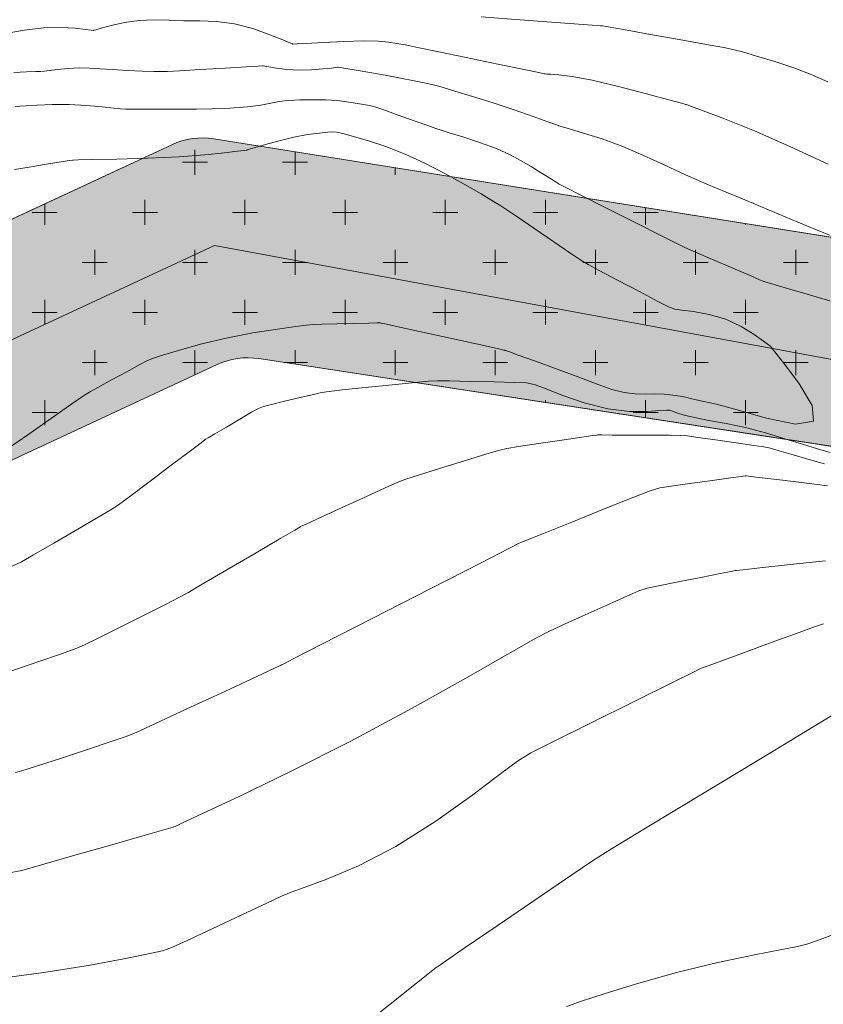
# Model space of a CAD drawing. Units: feet. Extents: x 557441 to 571898, y 9743190 to 9752394.
# Drawn here: x 565302 to 565324, y 9745012 to 9745039 of the extents above; entities that cross this region are included whole.
import ezdxf

# ---------------------------------------------------------------- set-up
doc = ezdxf.new("R2010")
doc.units = ezdxf.units.FT
doc.header["$MEASUREMENT"] = 0
for name, color, linetype, lineweight in [('CURVA_AUXILIAR', 9, 'CONTINUOUS', 0), ('CURVA_MESTRA', 3, 'CONTINUOUS', 0), ('RIO', 150, 'CONTINUOUS', 0), ('VALO', 7, 'CONTINUOUS', 0), ('VEGETAÇÃO', 92, 'CONTINUOUS', 0)]:
    doc.layers.add(name, color=color, linetype=linetype, lineweight=lineweight)

msp = doc.modelspace()

# ---------------------------------------------------------------- hatches: boundary and pattern name
at = {"layer": 'VEGETAÇÃO'}
h = msp.add_hatch(dxfattribs=at)
h.set_pattern_fill('CROSS', color=256, scale=5.5, style=0)
h.set_pattern_definition([(0, (0, 0), (1.375, 1.375), [0.6875, -2.0625]), (90, (0.34375, -0.34375), (-1.375, 1.375), [0.6875, -2.0625])])
edge = h.paths.add_edge_path()
edge.add_arc((565090.3222022762, 9745027.603070715), 4.999999999916646, 641.6375271493234, 716.4032610445597, ccw=False)
edge.add_line((565091.3307996385, 9745022.705854021), (565081.6303904289, 9745020.708023876))
edge.add_arc((565082.6389877908, 9745015.810807182), 4.999999999054046, 101.6375271359072, 165.4501580633713)
edge.add_line((565077.799340456, 9745017.066917714), (565070.8211079703, 9744990.180602072))
edge.add_arc((565065.9814606352, 9744991.436712602), 4.999999999742975, 615.0135250458463, 705.4501580693989, ccw=False)
edge.add_line((565064.6885055113, 9744986.606778126), (565054.5444422526, 9744989.32230535))
edge.add_line((565054.5444422526, 9744989.32230535), (565044.2064512137, 9744991.135226522))
edge.add_arc((565043.3428057441, 9744986.210379671), 4.999999999631225, 80.0534675880532, 159.4324037112969)
edge.add_line((565038.661513891, 9744987.966940684), (565037.0712101148, 9744983.728729736))
edge.add_line((565037.0712101148, 9744983.728729736), (565079.477882379, 9744983.728729736))
edge.add_line((565079.477882379, 9744983.728729736), (565085.9145310111, 9745008.528385973))
edge.add_arc((565090.7541783461, 9745007.272275442), 4.999999999517611, 461.63752714063423, 525.4501580687286, ccw=False)
edge.add_line((565089.7455809842, 9745012.169492135), (565099.8166493836, 9745014.243660718))
edge.add_line((565099.8166493836, 9745014.243660718), (565110.7172895948, 9745016.488682259))
edge.add_arc((565110.3138506501, 9745018.447568936), 1.999999999252051, 281.6375271374067, 323.6614846289686)
edge.add_line((565111.924910924, 9745017.262459325), (565117.7316932767, 9745025.156308355))
edge.add_arc((565121.7593439622, 9745022.193534326), 5.000000000343279, 425.7067925134173, 503.66148462944363, ccw=False)
edge.add_line((565123.8163754983, 9745026.750794604), (565130.8541373067, 9745023.574127682))
edge.add_arc((565131.6769499221, 9745025.397031793), 2.000000000247184, 245.7067924895911, 282.5188537991029)
edge.add_line((565132.1104716482, 9745023.44458233), (565153.621614666, 9745028.22091484))
edge.add_arc((565154.0551363926, 9745026.268465377), 2.000000000377153, 426.49470886483215, 462.5188538136486, ccw=False)
edge.add_line((565154.8528039039, 9745028.10251187), (565182.3550672177, 9745016.141167378))
edge.add_arc((565183.1527347276, 9745017.97521387), 1.999999999814271, 246.4947089064258, 289.9374416767928)
edge.add_line((565183.8347226026, 9745016.09508288), (565200.3814846248, 9745022.097159918))
edge.add_line((565200.3814846248, 9745022.097159918), (565204.6412464745, 9745025.39327033))
edge.add_arc((565205.8651819418, 9745023.81150487), 1.999999999527241, 407.8163456465424, 487.7319193267783, ccw=False)
edge.add_line((565207.2082003846, 9745025.293497266), (565219.8854738112, 9745013.80503614))
edge.add_arc((565221.2284922538, 9745015.287028536), 1.999999999457982, 227.8163456308805, 279.3521388337302)
edge.add_line((565221.5534958284, 9745013.313612038), (565263.577346529, 9745020.234554306))
edge.add_arc((565263.2523429638, 9745022.207970804), 1.999999997920185, 279.3521385778697, 290.7560573676749)
edge.add_line((565263.961122762, 9745020.337775307), (565277.2528363423, 9745025.37516215))
edge.add_arc((565277.9616161473, 9745023.504966658), 2.00000000033722, 408.47993169484835, 470.7560575502168, ccw=False)
edge.add_line((565279.2873808182, 9745025.00241383), (565284.904230325, 9745020.02953682))
edge.add_arc((565286.229994995, 9745021.526983993), 1.999999999918512, 228.4799317097287, 294.9474468603383)
edge.add_line((565287.0735685866, 9745019.713593911), (565307.4507817314, 9745029.19289958))
edge.add_arc((565308.2943553244, 9745027.379509496), 2.000000000516365, 441.29633954935485, 474.94744690674077, ccw=False)
edge.add_line((565308.5970032675, 9745029.356477939), (565329.8829855017, 9745026.097873189))
edge.add_arc((565330.1856334439, 9745028.07484163), 2.000000000406606, 261.2963395893084, 274.0311907445681)
edge.add_line((565330.3262324808, 9745026.079789773), (565336.0485534698, 9745026.483063905))
edge.add_arc((565336.1891525046, 9745024.488012047), 2.000000000255129, 399.45382187023125, 454.0311906796397, ccw=False)
edge.add_line((565337.7334264778, 9745025.75892428), (565338.0327513135, 9745025.395217372))
edge.add_arc((565336.4884773382, 9745024.124305138), 2.000000004168834, 383.779127829288, 399.45382191868123, ccw=False)
edge.add_line((565338.31869057, 9745024.930729063), (565339.5780867737, 9745022.072476076))
edge.add_arc((565341.408299999, 9745022.878900003), 1.999999999084883, 203.7791279515463, 254.105049490314)
edge.add_line((565340.8605510809, 9745020.955369104), (565342.8819471501, 9745020.37975188))
edge.add_arc((565342.3341982306, 9745018.45622098), 1.99999999953303, 395.04185955943103, 434.10504945161557, ccw=False)
edge.add_line((565343.9716637867, 9745019.60457047), (565347.6632344434, 9745014.34065051))
edge.add_arc((565348.8317601559, 9745016.157675214), 2.160331251417055, 237.254993169566, 372.8287260460252)
edge.add_line((565350.9381655541, 9745016.637349494), (565346.4318655566, 9745023.063016156))
edge.add_arc((565344.7944000014, 9745021.914666666), 1.999999999034392, 35.04185956765723, 74.1050495079394)
edge.add_line((565345.3421489187, 9745023.838197565), (565343.7633020658, 9745024.287793495))
edge.add_arc((565344.3110509841, 9745026.211324392), 1.999999999214199, 563.7791279486091, 614.105049483691, ccw=False)
edge.add_line((565342.4808377589, 9745025.404900467), (565341.7571132288, 9745027.047423923))
edge.add_arc((565339.9268999972, 9745026.241), 2.000000004086593, 23.77912783009982, 39.45382178225476)
edge.add_line((565341.4711739754, 9745027.51191223), (565341.0456330916, 9745028.737818182))
edge.add_line((565341.0456330916, 9745028.737818182), (565343.340060116, 9745031.513272293))
edge.add_arc((565341.9062095146, 9745032.90757228), 1.99999999943566, 315.801207563818, 343.3177410815857)
edge.add_line((565343.8220323692, 9745032.333444428), (565345.8536152807, 9745039.11268875))
edge.add_arc((565350.6431724181, 9745037.677369125), 5.000000000331788, 468.0303144982668, 523.3177411010446, ccw=False)
edge.add_line((565349.0955717004, 9745042.431833554), (565365.3687065765, 9745047.728816124))
edge.add_arc((565366.9163072924, 9745042.974351693), 4.999999999893301, 428.80254782739655, 468.0303144789382, ccw=False)
edge.add_line((565368.7242228483, 9745047.6360511), (565387.0185959778, 9745040.541067285))
edge.add_arc((565388.8265115335, 9745045.20276669), 4.99999999984244, 248.8025478290851, 297.0531200915098)
edge.add_line((565391.1005934081, 9745040.749840504), (565400.5504041957, 9745045.575800458))
edge.add_arc((565402.8244860715, 9745041.122874271), 5.000000000387227, 401.20021652922657, 477.0531201063887, ccw=False)
edge.add_line((565406.5865481696, 9745044.41633579), (565412.7941362525, 9745037.325519122))
edge.add_arc((565414.2553268822, 9745040.210905835), 3.234274965105148, 243.1418593141986, 379.2585737397833)
edge.add_line((565417.3086107691, 9745041.277672943), (565408.0214234741, 9745051.886260632))
edge.add_arc((565404.2593613759, 9745048.592799114), 5.000000000313712, 41.2002165315021, 117.0531201139044)
edge.add_line((565401.9852794999, 9745053.0457253), (565389.9348011496, 9745046.8916205))
edge.add_arc((565387.6607192745, 9745051.344546685), 5.000000000016596, 606.7126970799603, 657.0531200980723, ccw=False)
edge.add_line((565385.6840094757, 9745046.751876615), (565369.0278597594, 9745053.920772653))
edge.add_arc((565367.0511499605, 9745049.328102583), 5.000000000058766, 66.7126970803662, 108.0303144858767)
edge.add_line((565365.503549244, 9745054.082567014), (565344.1762447831, 9745047.14042828))
edge.add_arc((565345.7238455018, 9745042.385963848), 5.000000000794125, 108.030314510651, 161.9097289198876)
edge.add_line((565340.9710031443, 9745043.93853898), (565337.8940879904, 9745034.519289386))
edge.add_line((565337.8940879904, 9745034.519289386), (565332.7557578614, 9745031.7635046))
edge.add_arc((565331.8104868035, 9745033.526020594), 2.000000000312268, 620.9526250251042, 658.2055108655927, ccw=False)
edge.add_line((565331.495984642, 9745031.550903285), (565307.3648347231, 9745035.393357992))
edge.add_arc((565307.050332562, 9745033.418240681), 2.000000000272182, 80.95262504510951, 114.9474468937276)
edge.add_line((565306.2067589696, 9745035.231630763), (565288.1073750143, 9745026.8119518))
edge.add_arc((565287.263801423, 9745028.625341883), 1.999999999828931, 588.4799317231883, 654.9474468644065, ccw=False)
edge.add_line((565285.938036753, 9745027.127894709), (565280.5506491615, 9745031.897617642))
edge.add_arc((565279.2248844921, 9745030.400170468), 1.999999999378324, 48.47993172720795, 110.7560575906662)
edge.add_line((565278.5161046854, 9745032.270365959), (565262.2082531952, 9745026.089902015))
edge.add_line((565262.2082531952, 9745026.089902015), (565223.4363542644, 9745019.704526337))
edge.add_arc((565223.11135069, 9745021.677942835), 1.999999999414683, 587.8163456368097, 639.352138837837, ccw=False)
edge.add_line((565221.7683322473, 9745020.19595044), (565208.8339939414, 9745031.917370165))
edge.add_arc((565210.1770123846, 9745033.399362562), 1.999999999848852, 526.2717456651981, 587.8163456185242, ccw=False)
edge.add_line((565208.2341479654, 9745033.873996997), (565210.1669080136, 9745041.785539938))
edge.add_arc((565208.2240435942, 9745042.260174373), 2.000000000239215, 346.2717456644251, 371.9353520456851)
edge.add_line((565210.1808067323, 9745042.673790164), (565207.6657271767, 9745054.572308235))
edge.add_arc((565204.8997492617, 9745053.151578203), 3.109518877627354, 27.18706096605458, 176.683643085213)
edge.add_line((565201.7954377632, 9745053.331460863), (565204.0278793115, 9745042.770066876))
edge.add_arc((565202.0711161733, 9745042.356451083), 2.000000000402106, 346.271745664579, 371.9353520446639, ccw=False)
edge.add_line((565204.0139805928, 9745041.881816646), (565202.8756034141, 9745037.22199354))
edge.add_arc((565200.9327389952, 9745037.696627978), 1.999999999786857, 667.7319193278756, 706.2717456612593, ccw=False)
edge.add_line((565202.1566744621, 9745036.114862517), (565195.4999061143, 9745030.964000974))
edge.add_line((565195.4999061143, 9745030.964000974), (565184.1698195962, 9745026.854190724))
edge.add_arc((565183.4878317212, 9745028.734321713), 1.999999999818183, 606.494708911133, 649.937441680494, ccw=False)
edge.add_line((565182.6901642114, 9745026.900275221), (565155.8594159657, 9745038.569562912))
edge.add_arc((565155.0617484545, 9745036.73551642), 2.000000000371435, 66.4947088697259, 102.5188538223612)
edge.add_line((565154.6282267277, 9745038.687965883), (565133.1914717345, 9745033.928150479))
edge.add_arc((565132.7579500086, 9745035.880599944), 2.000000000225747, 605.7067924864284, 642.5188537941141, ccw=False)
edge.add_line((565131.9351373932, 9745034.057695834), (565120.3843909834, 9745039.271409376))
edge.add_arc((565119.5615783688, 9745037.448505266), 1.999999999911926, 65.70679251086924, 122.0305828261148)
edge.add_line((565118.5008346643, 9745039.144035503), (565113.4669643372, 9745035.994786886))
edge.add_arc((565114.5277080408, 9745034.299256647), 1.999999999390882, 122.0305828061276, 143.8706599015363)
edge.add_line((565112.9123319184, 9745035.47847672), (565105.7573102537, 9745025.677039787))
edge.add_arc((565105.3538713088, 9745027.635926465), 1.999999999275534, 536.4032610367315, 641.6375271406732, ccw=False)
edge.add_line((565103.3578107076, 9745027.761393897), (565104.1004575603, 9745039.576158168))
edge.add_arc((565106.0965181615, 9745039.450690735), 1.999999999850207, 474.0175157913579, 536.4032610657365, ccw=False)
edge.add_line((565105.2824863569, 9745041.27753288), (565110.9926260071, 9745043.821942808))
edge.add_arc((565110.1785942019, 9745045.64878495), 1.999999999793261, 294.0175157992541, 345.9318095089642)
edge.add_line((565112.1186084341, 9745045.16263191), (565115.1772637451, 9745057.368325066))
edge.add_arc((565117.1172779761, 9745056.882172026), 1.999999998733854, 500.4311317280112, 525.9318095021536, ccw=False)
edge.add_line((565115.5755590291, 9745058.156182498), (565123.9181425874, 9745068.251797432))
edge.add_arc((565125.4598615377, 9745066.977786962), 1.999999999904142, 466.7584581024595, 500.4311318258164, ccw=False)
edge.add_line((565124.8831862912, 9745068.892844575), (565143.9428326567, 9745074.632215627))
edge.add_arc((565143.3661574137, 9745076.54727324), 1.999999998843773, 286.7584580016302, 343.3161988676073)
edge.add_line((565145.2819648129, 9745075.97309382), (565149.6224112076, 9745090.455429954))
edge.add_arc((565151.538218611, 9745089.88125054), 2.000000002311655, 495.52543047203926, 523.3161989537036, ccw=False)
edge.add_line((565150.111095661, 9745091.282435784), (565156.2630131508, 9745097.548233006))
edge.add_arc((565154.8358902044, 9745098.949418252), 1.999999999540169, 315.5254303948592, 340.5357980836067)
edge.add_line((565156.7215899392, 9745098.282982577), (565159.1583787504, 9745105.177949645))
edge.add_arc((565161.0440784883, 9745104.511513973), 2.000000001519431, 472.5067187544277, 520.5357981588438, ccw=False)
edge.add_line((565160.2784949519, 9745106.359183276), (565166.1592393825, 9745108.79587533))
edge.add_arc((565165.3936558466, 9745110.643544635), 2.000000001303694, 292.5067187417052, 351.6386488409432)
edge.add_line((565167.3723971439, 9745110.352713268), (565169.2748819707, 9745123.296727367))
edge.add_line((565169.2748819707, 9745123.296727367), (565173.4937562594, 9745146.483419169))
edge.add_line((565173.4937562594, 9745146.483419169), (565175.3408507738, 9745167.74514304))
edge.add_arc((565177.3333461067, 9745167.572046671), 2.000000000897284, 488.98889097270524, 535.0349425923308, ccw=False)
edge.add_line((565176.0750067082, 9745169.126582602), (565194.084585019, 9745183.704670811))
edge.add_arc((565192.8262456213, 9745185.25920674), 2.000000000141203, 308.988890952802, 327.3107396912612)
edge.add_line((565194.5094696842, 9745184.17904159), (565216.2352026333, 9745218.034305675))
edge.add_arc((565213.5284478833, 9745219.36414935), 3.015792678292092, 333.8348566176509, 502.0363768476226)
edge.add_line((565211.1507924855, 9745221.219347531), (565189.1139966692, 9745186.91361828))
edge.add_arc((565187.4312630307, 9745187.99454728), 2.000000000211268, 670.2989365098554, 687.2847350334441, ccw=False)
edge.add_line((565188.7248142774, 9745186.46918661), (565171.2421398958, 9745171.643358393))
edge.add_arc((565172.5356911434, 9745170.117997725), 2.000000000870989, 130.2989365322568, 175.0349425893085)
edge.add_line((565170.5431958104, 9745170.29109409), (565168.5376437405, 9745147.205380835))
edge.add_line((565168.5376437405, 9745147.205380835), (565163.5567955037, 9745125.608574882))
edge.add_arc((565165.5056377857, 9745125.159115473), 2.000000000131906, 167.0130156610229, 171.638648886715)
edge.add_line((565163.5268964891, 9745125.449946836), (565161.93113358, 9745114.592789236))
edge.add_arc((565159.9523922831, 9745114.883620601), 2.000000000702514, 652.5067186995898, 711.6386488351241, ccw=False)
edge.add_line((565160.7179758175, 9745113.035951298), (565155.5121525775, 9745110.878913486))
edge.add_arc((565156.2777361135, 9745109.031244183), 2.000000001303694, 112.5067187417052, 160.5357981550725)
edge.add_line((565154.3920363758, 9745109.697679855), (565151.5079162086, 9745101.53697529))
edge.add_arc((565149.62221647, 9745102.203410963), 2.000000002287766, 675.5254304710556, 700.535798166623, ccw=False)
edge.add_line((565151.04933942, 9745100.802225718), (565144.7898113155, 9745094.426825872))
edge.add_arc((565146.2169342617, 9745093.025640626), 1.999999999457099, 135.5254303925227, 163.3161988758644)
edge.add_line((565144.3011268621, 9745093.599820044), (565140.4624183737, 9745080.791582922))
edge.add_arc((565138.5466109734, 9745081.36576234), 1.999999999835506, 646.6839595349737, 703.3161988767376, ccw=False)
edge.add_line((565139.120795689, 9745079.449956529), (565122.5633375609, 9745074.48753323))
edge.add_arc((565121.9891528451, 9745076.403339043), 2.000000000159006, 590.6508412724247, 646.6839595480267, ccw=False)
edge.add_line((565120.721063685, 9745074.856746051), (565114.1075860664, 9745080.279296992))
edge.add_arc((565115.3756752261, 9745081.825889984), 1.999999999833736, 535.1132879393228, 590.6508412871306, ccw=False)
edge.add_line((565113.3829450683, 9745081.996261684), (565114.8452513119, 9745099.099934062))
edge.add_arc((565111.8235279574, 9745098.97386114), 3.024352230277026, 2.389119890972498, 167.8374559409937)
edge.add_line((565108.8670608371, 9745099.611049164), (565107.1356300274, 9745079.359596744))
edge.add_arc((565109.1283601851, 9745079.189225044), 1.99999999938139, 175.1132879437806, 230.6508412991957)
edge.add_line((565107.8602710257, 9745077.642632052), (565114.3194352208, 9745072.346606439))
edge.add_arc((565113.051346062, 9745070.800013447), 2.000000000683614, 320.4311317423278, 410.65084134159554, ccw=False)
edge.add_line((565114.5930650102, 9745069.526002975), (565108.2555349986, 9745061.856764521))
edge.add_arc((565109.7972539462, 9745060.58275405), 1.99999999902664, 140.4311317358205, 165.9318095043569)
edge.add_line((565107.8572397148, 9745061.068907088), (565105.3052024688, 9745050.884894708))
edge.add_arc((565103.3651882367, 9745051.371047748), 1.999999999863091, 654.0175157956089, 705.9318095102603, ccw=False)
edge.add_line((565104.1792200414, 9745049.544205604), (565098.7672179238, 9745047.132644288))
edge.add_arc((565100.8022974359, 9745042.565538928), 4.99999999926993, 114.0175157937708, 121.3463103216541)
edge.add_line((565098.2012495687, 9745046.835732128), (565098.1997957097, 9745046.616350476))
edge.add_line((565098.1997957097, 9745046.616350476), (565097.4971952685, 9745046.160321403))
edge.add_line((565097.4971952685, 9745046.160321403), (565097.1198454625, 9745045.729292078))
edge.add_line((565097.1198454625, 9745045.729292078), (565096.8503091168, 9745045.2982674))
edge.add_line((565096.8503091168, 9745045.2982674), (565096.6526502086, 9745044.831322437))
edge.add_line((565096.6526502086, 9745044.831322437), (565096.5089007401, 9745044.077024601))
edge.add_line((565096.5089007401, 9745044.077024601), (565096.4549913028, 9745043.520281292))
edge.add_line((565096.4549913028, 9745043.520281292), (565096.3298151682, 9745043.476189192))
edge.add_line((565096.3298151682, 9745043.476189192), (565095.3123537791, 9745027.289402137))

# ---------------------------------------------------------------- linework, layer by layer
at = {"layer": 'CURVA_AUXILIAR', "flags": 128}
for points in [[(565314.701795445, 9745038.742216313), (565316.0139458424, 9745038.645723758), (565317.1292731453, 9745038.563705439), (565317.752547206, 9745038.517871473), (565317.9821801685, 9745038.500984456), (565318.0149947507, 9745038.49857009), (565318.0370427921, 9745038.494650684), (565318.1912926212, 9745038.467234943), (565318.6099416887, 9745038.392828172), (565319.3590882119, 9745038.259683175), (565320.2404334744, 9745038.103042765), (565320.9895795268, 9745037.969897248), (565321.4193437618, 9745037.892349994), (565321.6514049415, 9745037.842956638), (565321.8846571707, 9745037.77938587), (565322.2702104321, 9745037.66915591), (565322.76803822, 9745037.519183064), (565323.2903299066, 9745037.346233157), (565323.7702377815, 9745037.161733536), (565324.2247658037, 9745036.955757577)], [(565324.2689526487, 9745032.747463202), (565323.4038036601, 9745033.104135733), (565322.702339074, 9745033.401314823), (565322.3141671572, 9745033.566710612), (565322.1711481137, 9745033.62764861), (565322.1507051323, 9745033.636358162), (565322.1391426638, 9745033.641025124), (565322.0582902075, 9745033.673661366), (565321.8388585245, 9745033.762235273), (565321.4358786652, 9745033.925955815), (565320.9016628371, 9745034.148994317), (565320.3128435371, 9745034.406762702), (565319.7314703106, 9745034.676165601), (565319.1612608985, 9745034.940078506), (565318.5913500903, 9745035.182869619), (565318.0241822052, 9745035.390371239), (565317.5154396796, 9745035.554272028), (565317.1341144798, 9745035.667724745), (565316.9267882833, 9745035.728206431), (565316.8504016144, 9745035.750491228), (565316.8394847093, 9745035.753677567), (565316.8394793126, 9745035.753680816), (565316.8394732061, 9745035.753684083), (565316.8394656802, 9745035.753687425), (565316.8280763306, 9745035.757772608), (565316.7484059735, 9745035.786348294), (565316.5321757306, 9745035.863904856), (565316.1351327476, 9745036.005604845), (565315.6091282696, 9745036.189299496), (565315.030039566, 9745036.383512212), (565314.4699450628, 9745036.560259504), (565313.9857278123, 9745036.70553027), (565313.6304720232, 9745036.808806514), (565313.430379287, 9745036.86586899), (565313.3041207279, 9745036.89769347), (565313.143484853, 9745036.93155448), (565312.8660788777, 9745036.988213921), (565312.4927848537, 9745037.062383188), (565312.0703035413, 9745037.142261056), (565311.6457502126, 9745037.217061678), (565311.2678981879, 9745037.28006075), (565310.9859352986, 9745037.32554935), (565310.8327915922, 9745037.350059982), (565310.7763659781, 9745037.359090867), (565310.7682995809, 9745037.360381648), (565310.7615963215, 9745037.359579388), (565310.7147113024, 9745037.353960829), (565310.5874624222, 9745037.338710124), (565310.3537856916, 9745037.312470837), (565310.0440895703, 9745037.28772413), (565309.7029006307, 9745037.280410567), (565309.3725731777, 9745037.30090843), (565309.0867724487, 9745037.337346854), (565308.8769914138, 9745037.372292683), (565308.7635012915, 9745037.3922697), (565308.7216862945, 9745037.399629423), (565308.715708884, 9745037.400680294), (565308.7157042837, 9745037.400679396), (565308.7156987694, 9745037.40067835), (565308.7156913799, 9745037.400677415), (565308.6986795813, 9745037.399660138), (565308.5796545508, 9745037.392543253), (565308.2566058927, 9745037.37322679), (565307.6785287537, 9745037.338660726), (565306.9984404473, 9745037.297994839), (565306.420363829, 9745037.263428858), (565306.0880373594, 9745037.244441407), (565305.90406192, 9745037.239626698), (565305.7107539972, 9745037.244857837), (565305.3906777741, 9745037.256588085), (565304.9873882195, 9745037.27359132), (565304.5846879986, 9745037.295221567), (565304.2458533213, 9745037.319343014), (565303.9520545737, 9745037.337860443), (565303.6639356863, 9745037.3411888), (565303.3570319946, 9745037.323543202), (565303.0664444538, 9745037.294339484), (565302.8421654236, 9745037.26679366), (565302.7121063406, 9745037.250940101), (565302.6158549482, 9745037.244086603), (565302.4709180665, 9745037.240359314), (565302.2158651277, 9745037.233762717), (565301.8735160126, 9745037.217814604)], [(565324.2835353189, 9745030.940806782), (565324.0589789454, 9745031.006964711), (565323.6571522846, 9745031.125339128), (565323.1844181686, 9745031.264598673), (565322.7825935574, 9745031.382969035), (565322.5580410718, 9745031.449119505), (565322.4753059751, 9745031.473493794), (565322.463479191, 9745031.476979211), (565322.4495709479, 9745031.482967602), (565322.3522686934, 9745031.524868932), (565322.088179179, 9745031.638597693), (565321.6156057544, 9745031.842111446), (565321.0596381605, 9745032.08154), (565320.5870627358, 9745032.285056226), (565320.3023206188, 9745032.409239346), (565320.0604721477, 9745032.524293967), (565319.6542324604, 9745032.728831038), (565318.9521615378, 9745033.084127115), (565318.1261987298, 9745033.502121173), (565317.4241282291, 9745033.857417794), (565317.0269022157, 9745034.059024297), (565316.8481448215, 9745034.153558975), (565316.7346481656, 9745034.222042851), (565316.5636232317, 9745034.328856451), (565316.3339564579, 9745034.471818257), (565316.0749531464, 9745034.63210625), (565315.805122561, 9745034.794461275), (565315.4997898138, 9745034.957875615), (565315.1234839783, 9745035.124904418), (565314.6633608164, 9745035.294020569), (565314.1970828419, 9745035.447367907), (565313.8249392568, 9745035.563008003), (565313.6087615374, 9745035.629860584), (565313.4565502588, 9745035.680277975), (565313.2378482708, 9745035.757470658), (565312.8658244173, 9745035.88967111), (565312.4281515211, 9745036.045199828), (565312.0561283994, 9745036.177399313), (565311.8418158666, 9745036.252478674), (565311.720322726, 9745036.288113432), (565311.5875197776, 9745036.314845722), (565311.3639959363, 9745036.355651464), (565311.0692125739, 9745036.403241752), (565310.7473491764, 9745036.442761466), (565310.4397353561, 9745036.463176385), (565310.1763012317, 9745036.468735857), (565309.9841270478, 9745036.467510128), (565309.8761174201, 9745036.466029683), (565309.8084744477, 9745036.46466599), (565309.7232246004, 9745036.46225076), (565309.5763872747, 9745036.45681356), (565309.3799535757, 9745036.443175385), (565309.1599075346, 9745036.415355083), (565308.9298910246, 9745036.370498898), (565308.6541772835, 9745036.318262665), (565308.2846973904, 9745036.271429604), (565307.8012204489, 9745036.23987519), (565307.2948676604, 9745036.221843867), (565306.8845982509, 9745036.212672325), (565306.6470978888, 9745036.208239509), (565306.4899580128, 9745036.20659338), (565306.278496504, 9745036.20632416), (565305.9214784863, 9745036.206260702), (565305.5014580557, 9745036.206186391), (565305.1444365516, 9745036.206123244), (565304.9357347869, 9745036.207187751), (565304.797951471, 9745036.214874296), (565304.6130047868, 9745036.235771738), (565304.2921975722, 9745036.272545533), (565303.8643712822, 9745036.312167522), (565303.3877520269, 9745036.337686138), (565302.9189938809, 9745036.337325614), (565302.5084627765, 9745036.320013348), (565302.204952611, 9745036.299852535), (565302.0317492436, 9745036.287095325), (565301.9101063845, 9745036.276589692)], [(565301.6940379039, 9745026.876612924), (565302.2513189163, 9745027.265890187), (565302.9069396333, 9745027.72385912), (565303.464218699, 9745028.113132266), (565303.7861842004, 9745028.33638006), (565303.9747019946, 9745028.456504496), (565304.1913473803, 9745028.576465465), (565304.5496885959, 9745028.770640926), (565304.9712656356, 9745028.999081122), (565305.3296114324, 9745029.193254365), (565305.542434684, 9745029.30562302), (565305.7041471455, 9745029.372625684), (565305.9533363365, 9745029.451695004), (565306.3949567651, 9745029.584968762), (565306.9994308947, 9745029.753405245), (565307.703548177, 9745029.92266787), (565308.4380258633, 9745030.064005105), (565309.1092924016, 9745030.171005609), (565309.6177040396, 9745030.242843095), (565309.9066958259, 9745030.281087713), (565310.0920180143, 9745030.29689536), (565310.3324996597, 9745030.303818382), (565310.736721631, 9745030.312631985), (565311.2122720522, 9745030.323002862), (565311.6164908613, 9745030.331820572), (565311.8423831034, 9745030.33675173), (565311.9256142529, 9745030.338571137), (565311.9375148914, 9745030.338830644), (565311.958598121, 9745030.334197124), (565312.1061071265, 9745030.301797526), (565312.5064676134, 9745030.213873813), (565313.2228927313, 9745030.056548165), (565314.0657454071, 9745029.87146361), (565314.7821760114, 9745029.714143386), (565315.1825466643, 9745029.626229577), (565315.3300664822, 9745029.593839606), (565315.3511563308, 9745029.589209743), (565315.3648792953, 9745029.584235186), (565315.4608673399, 9745029.549446872), (565315.7213946488, 9745029.455034664), (565316.19446617, 9745029.28333143), (565316.7910099089, 9745029.065242019), (565317.387684635, 9745028.843814282), (565317.8865496655, 9745028.655957935), (565318.2912665091, 9745028.514030159), (565318.6308972222, 9745028.42425), (565318.9316444445, 9745028.387580555), (565319.2082731482, 9745028.383961111), (565319.4726888889, 9745028.388075), (565319.7316079218, 9745028.379629115), (565319.9709893004, 9745028.358424589), (565320.1716027778, 9745028.329286112), (565320.3237497943, 9745028.296397222), (565320.4558585391, 9745028.261376852), (565320.6058888888, 9745028.225202776), (565320.8190365297, 9745028.182503298), (565321.1694403861, 9745028.102508789), (565321.7384751922, 9745027.94810015), (565322.5429349525, 9745027.718016468), (565323.3412907544, 9745027.554429593), (565323.8274329557, 9745027.635369563), (565323.7935749401, 9745028.069119757), (565323.4252221936, 9745028.684976893), (565323.0062032283, 9745029.242491024), (565322.7600882926, 9745029.557886796), (565322.6694145824, 9745029.674087234), (565322.6564610301, 9745029.690689953), (565322.649199937, 9745029.696024712), (565322.5983770806, 9745029.733349862), (565322.4604316077, 9745029.834655901), (565322.2042018116, 9745030.016941296), (565321.8481225742, 9745030.237236394), (565321.423027924, 9745030.43757952), (565320.9661152852, 9745030.572994636), (565320.5400356621, 9745030.650448281), (565320.2138034547, 9745030.689892637), (565320.020612298, 9745030.716837076), (565319.8503727712, 9745030.779019749), (565319.5571746886, 9745030.929735985), (565319.0493002032, 9745031.197639694), (565318.4518008229, 9745031.51281906), (565317.9439203939, 9745031.780720826), (565317.6463267255, 9745031.93982192), (565317.4453834788, 9745032.060719958), (565317.1688782774, 9745032.24704273), (565316.7008315943, 9745032.566363417), (565316.1501952964, 9745032.942036754), (565315.6821540996, 9745033.261362864), (565315.4108208866, 9745033.44575827), (565315.2460212078, 9745033.553105054), (565315.0465087806, 9745033.675401703), (565314.703694625, 9745033.882215885), (565314.2396189723, 9745034.153392067), (565313.7089793565, 9745034.446343897), (565313.1600489769, 9745034.724058095), (565312.615403697, 9745034.971813634), (565312.0911950454, 9745035.180462549), (565311.6072520305, 9745035.34295728), (565311.198113578, 9745035.460651921), (565310.9019960938, 9745035.53700096), (565310.7356899256, 9745035.576350117), (565310.6302811907, 9745035.586609976), (565310.495429949, 9745035.576582342), (565310.2610278971, 9745035.55239142), (565309.9378932802, 9745035.509451), (565309.5570759805, 9745035.440497275), (565309.1540645043, 9745035.343812853), (565308.7821018564, 9745035.23986599), (565308.4988696655, 9745035.154671365), (565308.3443022668, 9745035.10742103), (565308.2873448209, 9745035.090016566), (565308.2791951951, 9745035.08753694), (565308.2692429373, 9745035.086264158), (565308.1996443191, 9745035.077292418), (565308.010747293, 9745035.05291896), (565307.6530991369, 9745035.008869497), (565307.1180444317, 9745034.954583613), (565306.4071270841, 9745034.902929366), (565305.5509437582, 9745034.86419131), (565304.6963021485, 9745034.838320008), (565304.0190627071, 9745034.822682524), (565303.6461503811, 9745034.814662402), (565303.5087480978, 9745034.81170909), (565303.4891032799, 9745034.811288504), (565303.4772271948, 9745034.809387198), (565303.3941864894, 9745034.796074213), (565303.1688116555, 9745034.759939222), (565302.765517371, 9745034.695277093), (565302.2910550599, 9745034.619203493), (565301.8877603321, 9745034.554539293)], [(565301.8290216072, 9745023.656734904), (565302.0776009186, 9745023.77634807), (565302.4098028595, 9745023.965814449), (565302.9702094673, 9745024.291413626), (565303.6295091127, 9745024.674470399), (565304.1899167494, 9745025.000070864), (565304.5185231748, 9745025.193655023), (565304.7419225601, 9745025.342078498), (565305.05158492, 9745025.57255081), (565305.5762092619, 9745025.967828853), (565306.1934105646, 9745026.43285899), (565306.7180328, 9745026.828134967), (565307.0112090459, 9745027.049027102), (565307.1192288039, 9745027.130412066), (565307.1346706817, 9745027.142043108), (565307.1440540274, 9745027.147535449), (565307.2096611522, 9745027.18595215), (565307.3877151081, 9745027.290218236), (565307.7063273805, 9745027.47679626), (565308.0811631902, 9745027.696298862), (565308.3997761912, 9745027.882876216), (565308.5885483822, 9745027.98969951), (565308.729175138, 9745028.046024058), (565308.9421801778, 9745028.100126186), (565309.306566324, 9745028.187119039), (565309.7352528145, 9745028.289462985), (565310.0996379905, 9745028.376455212), (565310.3217941009, 9745028.426984008), (565310.5264890244, 9745028.458302109), (565310.8891645466, 9745028.497253357), (565311.5189754082, 9745028.56237675), (565312.2599281665, 9745028.638991892), (565312.8897423338, 9745028.704113528), (565313.2582505269, 9745028.74012324), (565313.503737783, 9745028.750869943), (565313.8366022445, 9745028.74556937), (565314.3990893998, 9745028.732660364), (565315.0608341211, 9745028.717474138), (565315.623318627, 9745028.70456501), (565315.95138794, 9745028.691823492), (565316.1633382993, 9745028.650484925), (565316.4408287478, 9745028.545120848), (565316.9175059977, 9745028.358218024), (565317.5349674376, 9745028.14392407), (565318.1867981255, 9745027.974301832), (565318.7785905577, 9745027.901958479), (565319.2639669842, 9745027.901678504), (565319.6085570934, 9745027.928790728), (565319.7967024128, 9745027.945689775), (565319.8875918267, 9745027.94303348), (565319.959126059, 9745027.918545479), (565320.0791789506, 9745027.871648636), (565320.2755168114, 9745027.808562743), (565320.5658790688, 9745027.737206819), (565320.9600769257, 9745027.662120435), (565321.4362086898, 9745027.574325355), (565321.9644444445, 9745027.46146389), (565322.5137584363, 9745027.31707788), (565323.0483415639, 9745027.158307305), (565323.531188889, 9745027.008191666), (565323.9376614012, 9745026.883459656), (565324.2925838019, 9745026.775596678)], [(565301.7572366217, 9745020.763502924), (565302.5248558704, 9745021.02870989), (565303.1773346501, 9745021.254137566), (565303.5592999473, 9745021.38881731), (565303.8150067849, 9745021.496143194), (565304.1636171937, 9745021.668099971), (565304.7530922232, 9745021.963939903), (565305.4465889939, 9745022.311985293), (565306.0360636445, 9745022.607825963), (565306.3854819634, 9745022.78488835), (565306.6468483395, 9745022.927945407), (565307.0441768115, 9745023.159606704), (565307.7241482752, 9745023.55857856), (565308.5241110568, 9745024.027954282), (565309.2040803394, 9745024.42692393), (565309.5840675979, 9745024.649880044), (565309.724069474, 9745024.732025126), (565309.7440789015, 9745024.743764162), (565309.7611955807, 9745024.751582028), (565309.8809462814, 9745024.806283133), (565310.2059645401, 9745024.954751765), (565310.7875672276, 9745025.220430179), (565311.4718045503, 9745025.532992456), (565312.0534100481, 9745025.798670638), (565312.3956219731, 9745025.952495407), (565312.6356974229, 9745026.04469201), (565312.979398207, 9745026.15428433), (565313.563816111, 9745026.336412271), (565314.251362825, 9745026.550679807), (565314.835780016, 9745026.732806921), (565315.178452931, 9745026.836955814), (565315.4113411378, 9745026.891057516), (565315.7340477854, 9745026.941485262), (565316.2807508201, 9745027.02213895), (565316.9239273806, 9745027.117025113), (565317.4706294037, 9745027.19767695), (565317.7761457899, 9745027.242744533), (565317.8887132952, 9745027.25934547), (565317.9048056398, 9745027.261714252), (565317.9194443434, 9745027.261640584), (565318.0218421265, 9745027.261135032), (565318.2997595094, 9745027.25976338), (565318.7970767827, 9745027.257308213), (565319.3821533186, 9745027.254419329), (565319.8794682598, 9745027.251963332), (565320.1715734607, 9745027.248551968), (565320.3733116243, 9745027.233777545), (565320.6575981656, 9745027.194977513), (565321.1401445467, 9745027.12567616), (565321.7078464191, 9745027.044145172), (565322.1903954808, 9745026.974843066), (565322.4715983741, 9745026.932759538), (565322.6517215127, 9745026.89500897), (565322.8851462543, 9745026.829236913), (565323.2774477723, 9745026.715189787), (565323.7389765044, 9745026.581017472), (565324.1312767043, 9745026.466970721)], [(565324.1652516843, 9745023.803422673), (565323.1875876511, 9745023.69875918), (565322.3565704765, 9745023.60979517), (565321.8921706331, 9745023.560080823), (565321.7210648134, 9745023.541765835), (565321.6966062655, 9745023.539149785), (565321.6809084694, 9745023.536028186), (565321.571125833, 9745023.5141803), (565321.2731729962, 9745023.454881324), (565320.7400070654, 9745023.348768879), (565320.1127550119, 9745023.223930288), (565319.5795862739, 9745023.117815299), (565319.2649880593, 9745023.051051749), (565319.0387186554, 9745022.976979835), (565318.7068541193, 9745022.832117846), (565318.1410707133, 9745022.57848321), (565317.4754455184, 9745022.280089932), (565316.9096558202, 9745022.02645114), (565316.5595902567, 9745021.865320519), (565316.2059828736, 9745021.677413868), (565315.5457790684, 9745021.301687537), (565314.3651323736, 9745020.629193729), (565312.807028861, 9745019.759368101), (565311.1036627367, 9745018.843742171), (565309.472739899, 9745018.016225765), (565308.0740130135, 9745017.34024192), (565307.0527464381, 9745016.861591982), (565306.5009536928, 9745016.60493634), (565306.2976449499, 9745016.510371583), (565306.2685795437, 9745016.496853333), (565306.2415823719, 9745016.489115149), (565306.0527405831, 9745016.435002271), (565305.5402068888, 9745016.288137866), (565304.623057325, 9745016.025333324), (565303.5440612248, 9745015.716152927), (565302.6269112454, 9745015.453349179), (565302.0857500789, 9745015.302900163), (565301.6965205554, 9745015.223686295)], [(565324.1035771592, 9745022.069401344), (565323.8279445998, 9745021.981123239), (565323.4347284362, 9745021.83886875), (565322.7663803498, 9745021.59398864), (565321.9800941618, 9745021.305894833), (565321.3117492291, 9745021.061014542), (565320.938254962, 9745020.924168093), (565320.8006409875, 9745020.873748278), (565320.7809669866, 9745020.866540996), (565320.7505114322, 9745020.851462817), (565320.5374279636, 9745020.745952966), (565319.9590890122, 9745020.459581336), (565318.9241804873, 9745019.947132807), (565317.7066422108, 9745019.344252218), (565316.671727483, 9745018.831799397), (565316.0710832865, 9745018.528420618), (565315.7019313326, 9745018.303907922), (565315.247887015, 9745017.965839805), (565314.4721318494, 9745017.381630916), (565313.4561118404, 9745016.65804058), (565312.3608391145, 9745015.96166428), (565311.3336993266, 9745015.426796028), (565310.4675722449, 9745015.058523968), (565309.8417111657, 9745014.829634767), (565309.4841838727, 9745014.701692307), (565309.2183160984, 9745014.591369338), (565308.8162480626, 9745014.404115813), (565308.1285477723, 9745014.080193548), (565307.3194943827, 9745013.699111776), (565306.6317948361, 9745013.375191592), (565306.228322834, 9745013.190165346), (565305.9526191135, 9745013.09541044), (565305.5683911709, 9745013.00971554), (565304.8873581212, 9745012.870336378), (565303.9132855545, 9745012.688396959), (565302.6979506797, 9745012.493488356), (565301.3247115224, 9745012.312431412)], [(565324.3345395442, 9745019.551596852), (565322.7228377737, 9745018.578163901), (565320.8267205345, 9745017.432949118), (565319.2150148827, 9745016.459513335), (565318.2869843498, 9745015.896826684), (565317.7636383668, 9745015.565496562), (565317.1964228399, 9745015.181539671), (565316.266256591, 9745014.545704344), (565315.1719501067, 9745013.797665432), (565314.2417867897, 9745013.161829412), (565313.7219792015, 9745012.80650138), (565313.5304565382, 9745012.675580883), (565313.5030771552, 9745012.656866096), (565313.4818249383, 9745012.639995242), (565313.3331858971, 9745012.52196678), (565312.9297715718, 9745012.201619225), (565312.2078875013, 9745011.628371341), (565311.3586152192, 9745010.953962872)], [(565317.048239916, 9745011.564227529), (565317.4333119291, 9745011.697386349), (565318.1113143207, 9745011.920651333), (565319.0350830088, 9745012.207362415), (565320.1029233102, 9745012.504963627), (565321.2060781211, 9745012.767843511), (565322.2075406542, 9745012.978168622), (565322.9632417018, 9745013.125050021), (565323.3895265218, 9745013.208807321), (565323.6443982363, 9745013.274594342), (565323.9462744333, 9745013.378773456), (565324.4567026085, 9745013.565723807)]]:
    msp.add_lwpolyline(points, dxfattribs=at)
at = {"layer": 'CURVA_MESTRA', "flags": 128}
for points in [[(565301.6744465814, 9745038.296469329), (565302.1653088605, 9745038.382058373), (565302.6864675907, 9745038.442043202), (565303.1639138547, 9745038.452690931), (565303.5586086289, 9745038.429738425), (565303.8402553629, 9745038.398789981), (565303.9915704825, 9745038.380204247), (565304.0473223173, 9745038.37335725), (565304.0552921728, 9745038.372379377), (565304.0552979351, 9745038.37237931), (565304.055303811, 9745038.37237894), (565304.0553105877, 9745038.37237846), (565304.06317211, 9745038.374549462), (565304.1181544546, 9745038.389749179), (565304.2673767555, 9745038.43100624), (565304.5416809231, 9745038.504084649), (565304.9067999704, 9745038.585689904), (565305.3121896865, 9745038.645262878), (565305.7175191663, 9745038.661518013), (565306.123310729, 9745038.650264056), (565306.5403, 9745038.636583334), (565306.9778708871, 9745038.635352397), (565307.4400004302, 9745038.620624723), (565307.929313952, 9745038.556248019), (565308.4361859617, 9745038.421120504), (565308.9019877146, 9745038.25434242), (565309.2558396524, 9745038.110064527), (565309.4488326785, 9745038.029154101), (565309.5199395425, 9745037.999344524), (565309.5301034559, 9745037.995085707), (565309.5437175342, 9745037.995887168), (565309.63897451, 9745038.001496853), (565309.8975170199, 9745038.016722323), (565310.3641962606, 9745038.043322204), (565310.936697668, 9745038.0708594), (565311.4759152384, 9745038.085847884), (565311.8754354822, 9745038.078326533), (565312.1596149678, 9745038.052433873), (565312.3855027779, 9745038.015833333), (565312.6179162839, 9745037.971504902), (565312.9527460114, 9745037.903694775), (565313.4936507747, 9745037.7919657), (565314.2886372404, 9745037.627251463), (565315.1631034871, 9745037.445969993), (565315.8867954457, 9745037.29591026), (565316.2890029928, 9745037.212506898), (565316.4371917873, 9745037.1817772), (565316.4583714333, 9745037.177384121), (565316.4643635236, 9745037.177064056), (565316.5062376035, 9745037.174847106), (565316.6198752061, 9745037.16883681), (565316.8412444732, 9745037.15320999), (565317.2066599799, 9745037.106436625), (565317.7525229095, 9745037.00305998), (565318.4790930018, 9745036.831300005), (565319.2420642212, 9745036.634083407), (565319.8609890883, 9745036.468013568), (565320.2035221272, 9745036.375384932), (565320.3297258749, 9745036.341256151), (565320.3477648714, 9745036.33637693), (565320.3477762694, 9745036.336372074), (565320.3477876735, 9745036.336366797), (565320.3477993009, 9745036.336361408), (565320.3645311132, 9745036.33002922), (565320.4815820493, 9745036.285735521), (565320.7992707923, 9745036.165518602), (565321.389275109, 9745035.939459005), (565322.2087091027, 9745035.609806305), (565323.1860459597, 9745035.186852323), (565324.2353630363, 9745034.69472372)], [(565324.2137404407, 9745025.868292434), (565323.6488880009, 9745025.93664867), (565322.9843558114, 9745026.01706756), (565322.419500902, 9745026.085424297), (565322.1038410607, 9745026.123625237), (565321.9875371073, 9745026.137701381), (565321.9709106204, 9745026.139714891), (565321.9557271354, 9745026.137604013), (565321.8495280184, 9745026.12281135), (565321.5612985926, 9745026.08265558), (565321.0455316174, 9745026.010796065), (565320.4387495947, 9745025.92625484), (565319.922982463, 9745025.854394617), (565319.6117861479, 9745025.80505553), (565319.3448205262, 9745025.725987416), (565318.8932714625, 9745025.54941754), (565318.1123935459, 9745025.237232406), (565317.1937162625, 9745024.869955478), (565316.4128378229, 9745024.557769464), (565315.9764568775, 9745024.383311357), (565315.8156738353, 9745024.319035305), (565315.7926895452, 9745024.309849741), (565315.7522268767, 9745024.289120302), (565315.4690967839, 9745024.144041425), (565314.700632242, 9745023.750264747), (565313.3254997843, 9745023.045616154), (565311.7077001785, 9745022.216618543), (565310.3325677506, 9745021.511969065), (565309.5641031865, 9745021.118190527), (565309.280972611, 9745020.973108375), (565309.2405085095, 9745020.952373708), (565309.2145932488, 9745020.940329669), (565309.0333087271, 9745020.856087537), (565308.5412867246, 9745020.627450643), (565307.6608433005, 9745020.218320858), (565306.625031629, 9745019.73699429), (565305.7445891631, 9745019.327865599), (565305.2340949909, 9745019.093146475), (565304.9234947403, 9745018.966316743), (565304.5465756742, 9745018.838673254), (565303.9184417586, 9745018.631798645), (565303.1794637699, 9745018.38841865), (565302.5513291871, 9745018.181544784), (565302.1806754023, 9745018.06205069), (565301.9139394584, 9745017.99225851)]]:
    msp.add_lwpolyline(points, dxfattribs=at)
at = {"layer": 'RIO', "flags": 128}
msp.add_lwpolyline([(565204.613281357, 9745031.69368133), (565221.5423019927, 9745016.352180919), (565262.9913205173, 9745023.178453604), (565279.0143397666, 9745029.25096983), (565286.4022960669, 9745022.710043645), (565307.3801187192, 9745032.468747728), (565330.6892, 9745028.1634), (565339.1227264138, 9745031.47954464)], dxfattribs=at)
at = {"layer": 'VALO', "flags": 128}
for points in [[(565337.8940879905, 9745034.519289386), (565332.7557578614, 9745031.7635046, -0.1639932350926948), (565331.495984642, 9745031.550903285), (565307.3648347231, 9745035.393357992, 0.149427902830006), (565306.2067589696, 9745035.231630763), (565288.1073750143, 9745026.8119518, -0.2984337467767101), (565285.938036753, 9745027.127894709), (565280.5506491615, 9745031.897617642, 0.2786224666007016), (565278.5161046854, 9745032.270365959), (565262.2082531889, 9745026.08990201), (565223.4363542644, 9745019.704526337, -0.2287357425640116), (565221.7683322473, 9745020.19595044), (565208.8339939414, 9745031.917370167, -0.2751858398255743), (565208.2341479654, 9745033.873996997), (565210.1669080136, 9745041.785539936, 0.1124490078782581), (565210.1808067323, 9745042.673790164), (565207.6657271767, 9745054.572308235)], [(565183.8347226026, 9745016.09508288), (565200.3814846249, 9745022.09715992), (565204.6412464745, 9745025.39327033, -0.3635531100578586), (565207.2082003846, 9745025.293497266), (565219.8854738112, 9745013.80503614, 0.2287357425723797), (565221.5534958284, 9745013.313612038), (565263.577346529, 9745020.234554306, 0.04980009036393994), (565263.961122762, 9745020.337775307), (565277.2528363423, 9745025.375162153, -0.2786224665626629), (565279.2873808182, 9745025.00241383), (565284.9042303249, 9745020.02953682, 0.2984337468213369), (565287.0735685866, 9745019.713593911), (565307.4507817314, 9745029.19289958, -0.1478950206304783), (565308.5970032675, 9745029.356477939), (565329.8829855016, 9745026.097873187, 0.05562353032085745), (565330.3262324808, 9745026.079789773), (565336.0485534698, 9745026.483063905, -0.2427448277491374), (565337.7334264778, 9745025.75892428), (565338.0327513135, 9745025.395217372, -0.06850059714443547), (565338.31869057, 9745024.930729063), (565339.5780867737, 9745022.072476078, 0.2231871293347504), (565340.8605510809, 9745020.955369104)]]:
    msp.add_lwpolyline(points, format="xyb", dxfattribs=at)
at = {"layer": 'VEGETAÇÃO', "ltscale": 5}
for p, q in [((565331.495984642, 9745031.550903285), (565307.3648347231, 9745035.393357992)), ((565306.2067589696, 9745035.231630765), (565288.1073750143, 9745026.811951801)), ((565308.5970032676, 9745029.35647794), (565329.8829855017, 9745026.097873189)), ((565287.0735685866, 9745019.713593911), (565307.4507817314, 9745029.19289958))]:
    msp.add_line(p, q, dxfattribs=at)
at = {"layer": 'VEGETAÇÃO'}
for p, q in [((565306.8437500005, 9745034.40625), (565306.8437500005, 9745035.09375)), ((565309.5937500005, 9745034.40625), (565309.5937500005, 9745035.038443036)), ((565306.5000000007, 9745034.75), (565307.1875000007, 9745034.75)), ((565309.2500000007, 9745034.75), (565309.9375000007, 9745034.75)), ((565312.3437500005, 9745034.40625), (565312.3437500005, 9745034.600554645)), ((565305.4687500005, 9745033.03125), (565305.4687500005, 9745033.71875)), ((565308.2187500005, 9745033.03125), (565308.2187500005, 9745033.71875)), ((565310.9687500005, 9745033.03125), (565310.9687500005, 9745033.71875)), ((565313.7187500005, 9745033.03125), (565313.7187500005, 9745033.71875)), ((565316.4687500005, 9745033.03125), (565316.4687500005, 9745033.71875)), ((565302.7187500005, 9745033.03125), (565302.7187500005, 9745033.609038755)), ((565319.2187500005, 9745033.03125), (565319.2187500005, 9745033.505833663)), ((565302.3749999994, 9745033.375), (565303.0624999994, 9745033.375)), ((565305.1249999994, 9745033.375), (565305.8124999994, 9745033.375)), ((565307.8749999994, 9745033.375), (565308.5624999994, 9745033.375)), ((565310.6249999994, 9745033.375), (565311.3124999994, 9745033.375)), ((565313.3749999994, 9745033.375), (565314.0624999994, 9745033.375)), ((565316.1249999994, 9745033.375), (565316.8124999994, 9745033.375)), ((565318.8749999994, 9745033.375), (565319.5624999994, 9745033.375)), ((565321.9687500005, 9745033.03125), (565321.9687500005, 9745033.067945272)), ((565304.0937500005, 9745031.65625), (565304.0937500005, 9745032.34375)), ((565306.8437500005, 9745031.65625), (565306.8437500005, 9745032.34375)), ((565309.5937500005, 9745031.65625), (565309.5937500005, 9745032.34375)), ((565312.3437500005, 9745031.65625), (565312.3437500005, 9745032.34375)), ((565315.0937500005, 9745031.65625), (565315.0937500005, 9745032.34375)), ((565317.8437500005, 9745031.65625), (565317.8437500005, 9745032.34375)), ((565320.5937500005, 9745031.65625), (565320.5937500005, 9745032.34375)), ((565323.3437500005, 9745031.65625), (565323.3437500005, 9745032.34375)), ((565303.75, 9745032), (565304.4375, 9745032)), ((565306.5, 9745032), (565307.1875, 9745032)), ((565309.25, 9745032), (565309.9375, 9745032)), ((565312, 9745032), (565312.6875, 9745032)), ((565314.75, 9745032), (565315.4375, 9745032)), ((565317.5, 9745032), (565318.1875, 9745032)), ((565320.25, 9745032), (565320.9375, 9745032)), ((565323, 9745032), (565323.6875, 9745032)), ((565302.7187500005, 9745030.28125), (565302.7187500005, 9745030.96875)), ((565305.4687500005, 9745030.28125), (565305.4687500005, 9745030.96875)), ((565308.2187500005, 9745030.28125), (565308.2187500005, 9745030.96875)), ((565310.9687500005, 9745030.28125), (565310.9687500005, 9745030.96875)), ((565313.7187500005, 9745030.28125), (565313.7187500005, 9745030.96875)), ((565316.4687500005, 9745030.28125), (565316.4687500005, 9745030.96875)), ((565319.2187500005, 9745030.28125), (565319.2187500005, 9745030.96875)), ((565321.9687500005, 9745030.28125), (565321.9687500005, 9745030.96875)), ((565302.3750000005, 9745030.625), (565303.0625000005, 9745030.625)), ((565305.1250000005, 9745030.625), (565305.8125000005, 9745030.625)), ((565307.8750000005, 9745030.625), (565308.5625000005, 9745030.625)), ((565310.6250000005, 9745030.625), (565311.3125000005, 9745030.625)), ((565313.3750000005, 9745030.625), (565314.0625000005, 9745030.625)), ((565316.1250000005, 9745030.625), (565316.8125000005, 9745030.625)), ((565318.8750000005, 9745030.625), (565319.5625000005, 9745030.625)), ((565321.6250000005, 9745030.625), (565322.3125000005, 9745030.625)), ((565304.0937500005, 9745028.90625), (565304.0937500005, 9745029.59375)), ((565306.8437500005, 9745028.910513598), (565306.8437500005, 9745029.59375)), ((565309.5937500005, 9745029.203889085), (565309.5937500005, 9745029.59375)), ((565312.3437500005, 9745028.90625), (565312.3437500005, 9745029.59375)), ((565315.0937500005, 9745028.90625), (565315.0937500005, 9745029.59375)), ((565317.8437500005, 9745028.90625), (565317.8437500005, 9745029.59375)), ((565320.5937500005, 9745028.90625), (565320.5937500005, 9745029.59375)), ((565323.3437500005, 9745028.90625), (565323.3437500005, 9745029.59375)), ((565303.7499999992, 9745029.25), (565304.4374999992, 9745029.25)), ((565306.4999999992, 9745029.25), (565307.1874999992, 9745029.25)), ((565309.2925425186, 9745029.25), (565309.9374999995, 9745029.25)), ((565311.9999999995, 9745029.25), (565312.6874999995, 9745029.25)), ((565314.7499999995, 9745029.25), (565315.4374999995, 9745029.25)), ((565317.4999999995, 9745029.25), (565318.1874999995, 9745029.25)), ((565320.2499999995, 9745029.25), (565320.9374999995, 9745029.25)), ((565322.9999999995, 9745029.25), (565323.6874999995, 9745029.25)), ((565302.7187500005, 9745027.53125), (565302.7187500005, 9745028.21875)), ((565316.4687500005, 9745028.15141674), (565316.4687500005, 9745028.21875)), ((565319.2187500005, 9745027.7304278), (565319.2187500005, 9745028.21875)), ((565321.9687500005, 9745027.53125), (565321.9687500005, 9745028.21875)), ((565302.3749999997, 9745027.875), (565303.0624999997, 9745027.875)), ((565318.8750000005, 9745027.875), (565319.5625000005, 9745027.875)), ((565321.6250000005, 9745027.875), (565322.3125000005, 9745027.875))]:
    msp.add_line(p, q, dxfattribs=at)
at = {"layer": 'VEGETAÇÃO', "ltscale": 5}
for centre, radius, start, end in [((565307.050332562, 9745033.418240681), 2.000000000272181, 80.95262506119319, 114.9474469238947), ((565308.2943553244, 9745027.379509496), 2.000000000516364, 81.2963395461616, 114.9474469343327)]:
    msp.add_arc(centre, radius, start, end, dxfattribs=at)

doc.saveas('drawing.dxf')
